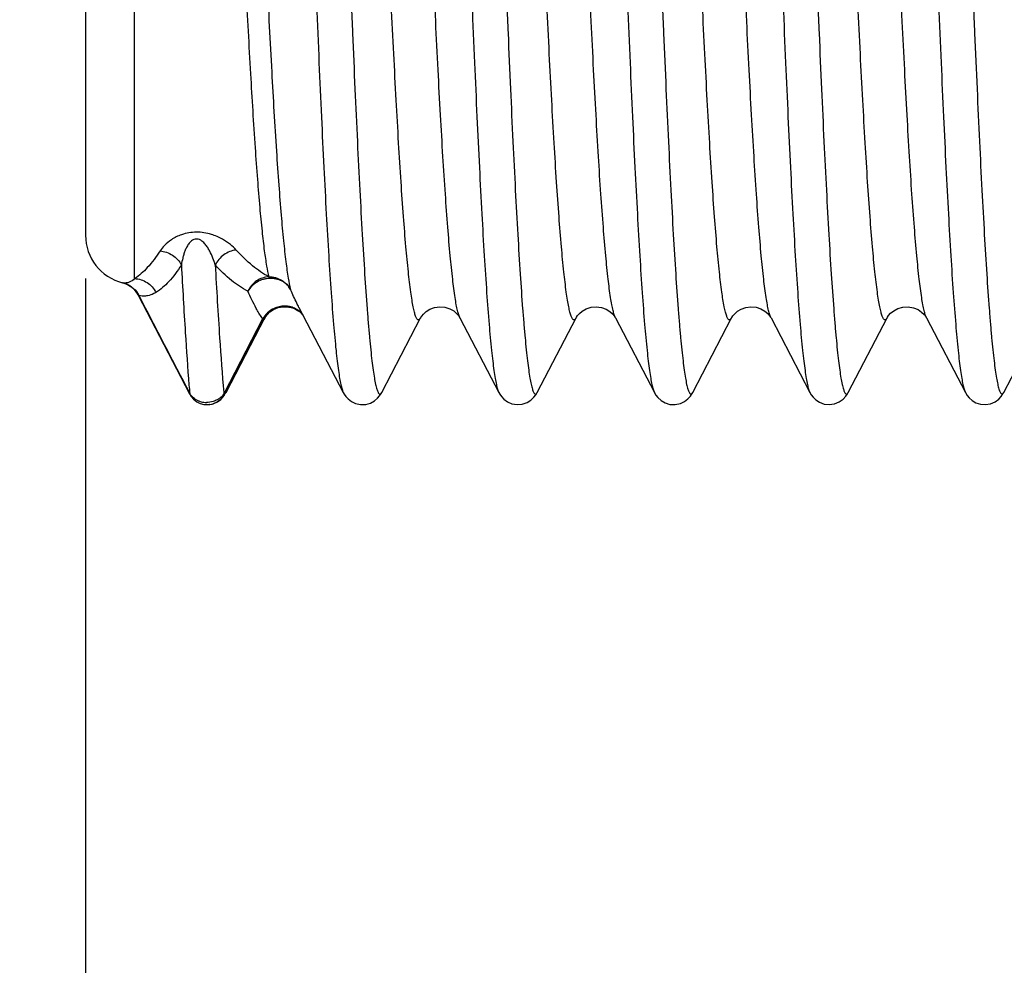
# Model space of a CAD drawing. Units: millimetres. Extents: x 0 to 420, y 0 to 297.
# Drawn here: x 210 to 226, y 163 to 179 of the extents above; entities that cross this region are included whole.
import ezdxf

# ---------------------------------------------------------------- set-up
doc = ezdxf.new("R2010")
doc.units = ezdxf.units.MM
doc.header["$LTSCALE"] = 23.1
doc.layers.get('0').update_dxf_attribs({"linetype": 'CONTINUOUS'})
doc.layers.add('RUNDUNGEN', color=7, linetype='CONTINUOUS')
doc.layers.add('ZEICHNUNGSBEMASSUNGEN', color=7, linetype='CONTINUOUS')
doc.styles.get("Standard").update_dxf_attribs({"font": 'txt', "width": 0.7})
doc.dimstyles.new('DIMSTYLE_3', dxfattribs={"dimtxt": 3.5, "dimasz": 3.5, "dimexe": 1.5, "dimexo": 0.5, "dimgap": 0.875, "dimtad": 1, "dimdec": 3, "dimlfac": 0.5, "dimdsep": 46, "dimtxsty": 'STANDARD', "dimblk": '_FILLED', "dimblk1": '_FILLED', "dimblk2": '_FILLED', "dimcen": 0.09, "dimclrt": 5, "dimadec": 3, "dimazin": 2, "dimtp": 0.2, "dimtm": 0.2, "dimtfac": 1, "dimtdec": 3, "dimtofl": 0, "dimtmove": 0, "dimatfit": 3, "dimldrblk": '_FILLED', "dimfxl": 1, "dimtolj": 1, "dimarcsym": 0})

# ---------------------------------------------------------------- blocks, each defined once
blk = doc.blocks.new('_FILLED')
at = {"color": 0, "linetype": 'BYBLOCK'}
blk.add_solid([(0, 0), (-1, 0.125), (-1, -0.125)], dxfattribs=at)
blk = doc.blocks.new('*D9')
at = {"layer": 'ZEICHNUNGSBEMASSUNGEN', "color": 2, "linetype": 'CONTINUOUS'}
for p, q in [((210.61, 174.574), (210.61, 152.381)), ((228.41, 169.881), (228.41, 152.381)), ((219.51, 153.881), (184.243, 153.881)), ((210.61, 153.881), (219.51, 153.881)), ((228.41, 153.881), (219.51, 153.881))]:
    blk.add_line(p, q, dxfattribs=at)
at = {"layer": 'ZEICHNUNGSBEMASSUNGEN', "color": 2, "linetype": 'CONTINUOUS', "xscale": 3.5, "yscale": 3.5, "zscale": 3.5, "rotation": 180}
blk.add_blockref('_FILLED', (210.61, 153.881), dxfattribs=at)
at = {"layer": 'ZEICHNUNGSBEMASSUNGEN', "color": 2, "linetype": 'CONTINUOUS', "xscale": 3.5, "yscale": 3.5, "zscale": 3.5}
blk.add_blockref('_FILLED', (228.41, 153.881), dxfattribs=at)
at = {"layer": 'ZEICHNUNGSBEMASSUNGEN', "color": 5, "linetype": 'CONTINUOUS', "insert": (207.993, 158.287), "char_height": 3.5, "width": 35.625, "attachment_point": 3, "line_spacing_factor": 0.9}
blk.add_mtext('\\Q15.0;8,9{\\ftxt.shx;\\W1.000000;\\H3.500000; }[.350]', dxfattribs=at)

msp = doc.modelspace()

# ---------------------------------------------------------------- linework, layer by layer
at = {"color": 7, "linetype": 'CONTINUOUS'}
for p, q in [((214.0937, 174.1039), (214.819, 172.7148)), ((212.9058, 172.7148), (213.5402, 173.9299)), ((215.4458, 172.7148), (216.0803, 173.9299)), ((216.7245, 173.9299), (217.359, 172.7148)), ((217.9858, 172.7148), (218.6203, 173.9299)), ((219.2645, 173.9299), (219.899, 172.7148)), ((220.5258, 172.7148), (221.1603, 173.9299)), ((221.8045, 173.9299), (222.439, 172.7148)), ((223.0658, 172.7148), (223.7003, 173.9299)), ((224.3446, 173.9299), (224.979, 172.7148)), ((225.6058, 172.7148), (226.2403, 173.9299))]:
    msp.add_line(p, q, dxfattribs=at)
at = {"layer": 'RUNDUNGEN', "color": 9, "linetype": 'CONTINUOUS'}
for p, q in [((211.4104, 174.5727), (211.4104, 192.2809)), ((213.5019, 173.9143), (212.8676, 172.6904)), ((213.5091, 173.8984), (212.8778, 172.6863)), ((212.8658, 172.7111), (212.8676, 172.6904)), ((212.8778, 172.6863), (212.9057, 172.7146)), ((212.878, 172.6868), (212.8705, 172.6894))]:
    msp.add_line(p, q, dxfattribs=at)
at = {"layer": 'RUNDUNGEN', "color": 7, "linetype": 'CONTINUOUS'}
for p, q in [((210.6104, 191.4809), (210.6104, 175.2809)), ((211.2133, 174.5056), (211.2208, 174.5036)), ((211.2875, 174.4786), (211.3065, 174.4688)), ((211.4688, 174.3028), (212.3085, 172.6888)), ((213.6809, 174.0678), (213.7564, 174.0987)), ((213.7564, 174.0987), (213.8313, 174.1124)), ((213.8266, 174.112), (213.8476, 174.1134)), ((213.8313, 174.1124), (213.8266, 174.112)), ((214.005, 174.0878), (214.0399, 174.0725)), ((214.0938, 174.1036), (214.0937, 174.1039)), ((213.5402, 173.9299), (213.5402, 173.9298)), ((213.5551, 173.9549), (213.5798, 173.9871)), ((216.0803, 173.9299), (216.0802, 173.9297)), ((216.7246, 173.9297), (216.7246, 173.9299)), ((218.6203, 173.93), (218.6203, 173.9299)), ((219.2646, 173.9299), (219.2645, 173.93)), ((221.1603, 173.9301), (221.1602, 173.9299)), ((221.8046, 173.9299), (221.8045, 173.93)), ((223.7002, 173.9299), (223.7002, 173.9298)), ((214.819, 172.7148), (214.8191, 172.7146)), ((215.4458, 172.7148), (215.4458, 172.7148)), ((217.3589, 172.7149), (217.359, 172.7148)), ((217.9858, 172.7147), (217.9858, 172.7148)), ((219.899, 172.7148), (219.899, 172.7147)), ((220.5258, 172.7148), (220.5259, 172.7149)), ((223.0658, 172.7148), (223.0659, 172.715)), ((224.979, 172.7148), (224.979, 172.7148)), ((225.6057, 172.7146), (225.6058, 172.7148)), ((212.3082, 172.6891), (212.3322, 172.6498)), ((212.6373, 172.5174), (212.6348, 172.517)), ((212.6373, 172.5174), (212.6925, 172.5296))]:
    msp.add_line(p, q, dxfattribs=at)
for points in [[(211.2208, 174.5036), (211.2343, 174.4996), (211.251, 174.494), (211.269, 174.4869), (211.2875, 174.4786)], [(211.3065, 174.4688), (211.3256, 174.4576), (211.3447, 174.4449), (211.3635, 174.4308)], [(211.3635, 174.4308), (211.3819, 174.4152), (211.3995, 174.3983), (211.4163, 174.38), (211.4322, 174.3606), (211.4469, 174.3399), (211.4603, 174.3183), (211.4688, 174.3028)], [(213.5798, 173.9871), (213.6216, 174.0278), (213.6809, 174.0678)], [(213.8476, 174.1134), (213.8891, 174.1129), (213.9294, 174.1083)], [(213.9294, 174.1083), (213.9681, 174.0998), (214.005, 174.0878)], [(214.0399, 174.0725), (214.0721, 174.0547), (214.1013, 174.0348)], [(214.1013, 174.0348), (214.1264, 174.0143), (214.1471, 173.9945), (214.1559, 173.9848)], [(216.0801, 173.9297), (216.0836, 173.9362), (216.0994, 173.9612), (216.1266, 173.9948), (216.1711, 174.0355), (216.2321, 174.0737), (216.3084, 174.102), (216.3934, 174.1136), (216.479, 174.106), (216.5574, 174.0809), (216.6219, 174.0442), (216.6701, 174.0033), (216.7004, 173.968), (216.7186, 173.9407), (216.7246, 173.9298)], [(218.6203, 173.93), (218.6277, 173.9433), (218.6457, 173.9697), (218.6766, 174.0052), (218.7226, 174.0439), (218.787, 174.0807), (218.865, 174.1058), (218.9501, 174.1136), (219.0344, 174.1025), (219.1099, 174.0751), (219.1712, 174.0373), (219.2147, 173.9984), (219.2436, 173.9637), (219.2597, 173.9388), (219.2645, 173.93)], [(221.1603, 173.9301), (221.166, 173.9403), (221.1825, 173.9655), (221.2118, 174.0002), (221.2557, 174.0389), (221.3176, 174.0764), (221.3934, 174.1033), (221.4772, 174.1137), (221.5617, 174.1054), (221.6393, 174.08), (221.7037, 174.0429), (221.7499, 174.0034), (221.781, 173.9673), (221.7984, 173.941), (221.8045, 173.93)], [(223.7002, 173.9298), (223.7067, 173.9415), (223.7259, 173.97), (223.7581, 174.0066), (223.8091, 174.0485), (223.8771, 174.085), (223.9587, 174.1084), (224.0464, 174.113), (224.1313, 174.0979), (224.2059, 174.0668), (224.2641, 174.0271), (224.3057, 173.9863), (224.3313, 173.9525), (224.3446, 173.9299)], [(213.5402, 173.9298), (213.5413, 173.932), (213.5551, 173.9549)], [(214.8191, 172.7147), (214.8347, 172.6871), (214.8614, 172.6487), (214.8987, 172.6081), (214.9521, 172.5667), (215.0204, 172.5336), (215.1013, 172.5158), (215.1858, 172.5186), (215.2639, 172.5411), (215.3293, 172.5778), (215.3771, 172.6188), (215.4119, 172.66), (215.4363, 172.6974), (215.4458, 172.7148)], [(217.3589, 172.715), (217.3753, 172.6862), (217.4029, 172.6469), (217.4434, 172.6037), (217.4985, 172.5627), (217.5717, 172.5298), (217.656, 172.5148), (217.7426, 172.5218), (217.8215, 172.5492), (217.8843, 172.5891), (217.9313, 172.6342), (217.9631, 172.6761), (217.9858, 172.7147)], [(219.899, 172.7147), (219.9014, 172.7102), (219.9246, 172.6718), (219.9576, 172.6296), (220.0078, 172.5835), (220.0741, 172.5441), (220.1547, 172.5194), (220.2412, 172.5156), (220.3235, 172.5333), (220.3942, 172.5676), (220.448, 172.6098), (220.4874, 172.654), (220.5144, 172.6942), (220.5259, 172.7149)], [(222.439, 172.7148), (222.4608, 172.6774), (222.4911, 172.6369), (222.5355, 172.5932), (222.5949, 172.5535), (222.6705, 172.5245), (222.7557, 172.5144), (222.8423, 172.5266), (222.9199, 172.559), (222.9806, 172.6029), (223.025, 172.6508), (223.0537, 172.6931), (223.0659, 172.715)], [(224.979, 172.7148), (224.9861, 172.7016), (225.0094, 172.6648), (225.0425, 172.6242), (225.088, 172.5833), (225.15, 172.546), (225.2252, 172.5212), (225.3085, 172.5148), (225.391, 172.5292), (225.4647, 172.5618), (225.5235, 172.6056), (225.5637, 172.6492), (225.5921, 172.6904), (225.6057, 172.7146)], [(212.3322, 172.6498), (212.3734, 172.6025), (212.4248, 172.5629), (212.4818, 172.5348)], [(212.6925, 172.5296), (212.762, 172.5602), (212.8171, 172.5998), (212.8579, 172.642), (212.886, 172.6806)], [(212.4818, 172.5348), (212.5434, 172.5185), (212.6074, 172.5148), (212.6348, 172.517)]]:
    msp.add_lwpolyline(points, dxfattribs=at)
for centre, radius, start, end in [((211.4104, 175.2809), 0.8, 180, 255.73367), ((213.8634, 173.7148), 0.3988, 115.00854, 127.5387), ((213.8641, 173.7132), 0.4007, 108.99359, 115.01311), ((213.8632, 173.716), 0.3977, 95.25421, 108.9925), ((213.8636, 173.7104), 0.4032, 89.24051, 94.59737), ((213.8637, 173.7122), 0.4014, 78.2646, 89.24907), ((213.865, 173.7195), 0.3941, 76.82433, 78.23071), ((213.8634, 173.7138), 0.4, 64.97214, 76.79172), ((213.8638, 173.7146), 0.3991, 52.45189, 64.97757), ((213.8616, 173.7127), 0.4019, 41.84364, 52.36722)]:
    msp.add_arc(centre, radius, start, end, dxfattribs=at)
at = {"layer": 'RUNDUNGEN', "color": 9, "linetype": 'CONTINUOUS'}
for centre, radius, start, end in [((211.115, 174.1188), 0.3991, 27.38913, 74.59666), ((211.1375, 174.1365), 0.3773, 67.88235, 76.45053), ((211.1267, 174.1235), 0.3944, 25.7779, 27.70046), ((213.863, 173.7097), 0.4146, 102.67234, 114.61996), ((213.8634, 173.7384), 0.3855, 65.71803, 78.25845), ((213.8678, 173.7481), 0.3748, 52.9302, 65.71726), ((213.8692, 173.7512), 0.3715, 40.2935, 52.81925), ((239.7286, 175.0548), 27.5194, 184.6309, 184.91325), ((212.5468, 172.84), 0.2763, 211.16905, 212.37045), ((212.5841, 172.8896), 0.3393, 246.09182, 255.07953), ((212.5881, 172.9055), 0.3557, 255.12464, 269.93193), ((212.5944, 172.8341), 0.3196, 277.7162, 332.46311), ((212.6805, 172.1358), 0.5853, 71.06404, 71.35525)]:
    msp.add_arc(centre, radius, start, end, dxfattribs=at)
for points, knots in [([(213.5491, 194.0474), (213.552, 194.0528), (213.5576, 194.0621), (213.5674, 194.0726), (213.579, 194.0765), (213.5905, 194.0716), (213.6002, 194.0604), (213.6099, 194.0435), (213.6196, 194.0204), (213.6294, 193.9909), (213.6392, 193.9552), (213.6532, 193.895), (213.6702, 193.8039), (213.6897, 193.6756), (213.7093, 193.5226), (213.729, 193.3451), (213.7486, 193.1437), (213.7684, 192.9188), (213.7958, 192.5736), (213.8296, 192.0878), (213.8688, 191.443), (213.9081, 190.7207), (213.9475, 189.9276), (213.9869, 189.0716), (214.0263, 188.1608), (214.0658, 187.2039), (214.119, 185.8631), (214.1846, 184.1437), (214.2625, 182.075), (214.3403, 180.0564), (214.4065, 178.4411), (214.4605, 177.232), (214.4999, 176.4081), (214.5392, 175.6514), (214.5784, 174.9691), (214.6176, 174.3678), (214.6565, 173.8532), (214.6904, 173.4811), (214.7183, 173.2305), (214.7379, 173.0788), (214.7574, 172.9519), (214.7767, 172.8499), (214.7958, 172.7732), (214.8106, 172.7309), (214.819, 172.7148)], [0, 0, 0, 0, 0.0008653, 0.001498, 0.0019787, 0.0024706, 0.0031288, 0.0040254, 0.0051884, 0.0066298, 0.0083556, 0.0103688, 0.0152623, 0.0213095, 0.0285, 0.0368211, 0.0462565, 0.0567828, 0.0683753, 0.0946528, 0.124838, 0.1586469, 0.1957523, 0.235801, 0.2784072, 0.3231629, 0.3696372, 0.4659428, 0.5636306, 0.6589522, 0.7482518, 0.7895598, 0.8281049, 0.8635152, 0.8954544, 0.9236139, 0.9477292, 0.9675725, 0.9758347, 0.982964, 0.9889487, 0.9937808, 0.9974582, 1, 1, 1, 1]), ([(214.1758, 194.0471), (214.1842, 194.0309), (214.199, 193.9886), (214.2181, 193.9119), (214.2374, 193.8099), (214.2569, 193.6829), (214.2765, 193.5312), (214.3044, 193.2805), (214.3383, 192.9083), (214.3773, 192.3936), (214.4164, 191.7921), (214.4556, 191.1097), (214.495, 190.3528), (214.5344, 189.5288), (214.5883, 188.3195), (214.6546, 186.7039), (214.7324, 184.6851), (214.8103, 182.6161), (214.8759, 180.8966), (214.9291, 179.5557), (214.9686, 178.5989), (215.008, 177.6881), (215.0474, 176.8321), (215.0868, 176.0392), (215.1261, 175.3169), (215.1653, 174.6724), (215.1991, 174.1867), (215.2266, 173.8416), (215.2463, 173.6168), (215.266, 173.4156), (215.2856, 173.2383), (215.3052, 173.0854), (215.3247, 172.9573), (215.3417, 172.8662), (215.3557, 172.8062), (215.3655, 172.7705), (215.3753, 172.7411), (215.385, 172.7181), (215.3947, 172.7013), (215.4045, 172.6902), (215.4159, 172.6854), (215.4275, 172.6894), (215.4374, 172.7), (215.4429, 172.7093), (215.4458, 172.7148)], [0, 0, 0, 0, 0.0025437, 0.0062217, 0.0110547, 0.017042, 0.0241736, 0.0324366, 0.052286, 0.0764057, 0.1045724, 0.1365171, 0.1719351, 0.210487, 0.2518019, 0.3411153, 0.4364491, 0.5341462, 0.6304572, 0.6769326, 0.7216872, 0.7642923, 0.8043367, 0.8414379, 0.8752396, 0.9054173, 0.9316852, 0.9432726, 0.9537923, 0.9632213, 0.9715372, 0.9787207, 0.9847599, 0.9896465, 0.9916567, 0.9933788, 0.9948161, 0.9959749, 0.9968676, 0.9975228, 0.9980134, 0.9984951, 0.9991307, 1, 1, 1, 1]), ([(216.0891, 194.0472), (216.0919, 194.0527), (216.0975, 194.062), (216.1073, 194.0725), (216.119, 194.0765), (216.1304, 194.0716), (216.1401, 194.0605), (216.1499, 194.0437), (216.1596, 194.0206), (216.1693, 193.9912), (216.1791, 193.9555), (216.1931, 193.8954), (216.2102, 193.8043), (216.2297, 193.6761), (216.2492, 193.5232), (216.2689, 193.3459), (216.2886, 193.1445), (216.3083, 192.9197), (216.3358, 192.5746), (216.3696, 192.0889), (216.4088, 191.4443), (216.448, 190.7221), (216.4874, 189.9292), (216.5268, 189.0733), (216.5662, 188.1626), (216.6057, 187.2058), (216.659, 185.865), (216.7246, 184.1457), (216.8024, 182.0769), (216.8802, 180.0583), (216.9464, 178.4429), (217.0004, 177.2336), (217.0398, 176.4096), (217.0791, 175.6528), (217.1184, 174.9704), (217.1575, 174.3689), (217.1964, 173.8541), (217.2304, 173.4818), (217.2583, 173.2311), (217.2779, 173.0793), (217.2973, 172.9523), (217.3166, 172.8502), (217.3357, 172.7734), (217.3505, 172.7311), (217.3589, 172.7149)], [0, 0, 0, 0, 0.000867, 0.0015012, 0.0019825, 0.0024734, 0.0031296, 0.0040242, 0.0051852, 0.0066248, 0.0083487, 0.0103597, 0.0152479, 0.0212908, 0.0284777, 0.0367942, 0.0462245, 0.056747, 0.0683357, 0.0946049, 0.1247837, 0.1585853, 0.1956844, 0.2357286, 0.2783302, 0.323082, 0.3695531, 0.4658563, 0.5635443, 0.6588703, 0.7481772, 0.7894907, 0.8280413, 0.863458, 0.8954041, 0.9235711, 0.9476951, 0.9675457, 0.9758124, 0.9829465, 0.9889351, 0.9937713, 0.997454, 1, 1, 1, 1]), ([(216.7158, 194.047), (216.7243, 194.0309), (216.7391, 193.9885), (216.7582, 193.9118), (216.7774, 193.8097), (216.7969, 193.6827), (216.8165, 193.5309), (216.8444, 193.2802), (216.8783, 192.908), (216.9173, 192.3932), (216.9564, 191.7918), (216.9957, 191.1093), (217.035, 190.3524), (217.0744, 189.5285), (217.1283, 188.3191), (217.1946, 186.7036), (217.2724, 184.6849), (217.3503, 182.6161), (217.4159, 180.8966), (217.4691, 179.5558), (217.5086, 178.599), (217.548, 177.6882), (217.5874, 176.8322), (217.6268, 176.0394), (217.6661, 175.3171), (217.7053, 174.6726), (217.7391, 174.1869), (217.7665, 173.8418), (217.7863, 173.617), (217.806, 173.4157), (217.8256, 173.2384), (217.8452, 173.0855), (217.8647, 172.9574), (217.8817, 172.8663), (217.8957, 172.8063), (217.9055, 172.7705), (217.9153, 172.7412), (217.925, 172.7181), (217.9347, 172.7013), (217.9445, 172.6902), (217.9559, 172.6854), (217.9675, 172.6894), (217.9773, 172.7), (217.9829, 172.7092), (217.9858, 172.7147)], [0, 0, 0, 0, 0.002546, 0.0062261, 0.01106, 0.017049, 0.0241827, 0.0324468, 0.0522979, 0.076419, 0.1045878, 0.1365324, 0.1719507, 0.2105019, 0.2518171, 0.3411271, 0.436458, 0.5341505, 0.6304579, 0.6769311, 0.7216838, 0.7642877, 0.8043309, 0.8414317, 0.875232, 0.9054105, 0.9316783, 0.943267, 0.9537868, 0.9632157, 0.9715325, 0.9787174, 0.9847571, 0.9896445, 0.9916556, 0.9933789, 0.994817, 0.9959762, 0.9968692, 0.9975247, 0.9980154, 0.9984969, 0.9991315, 1, 1, 1, 1]), ([(218.629, 194.0471), (218.6319, 194.0526), (218.6374, 194.0619), (218.6473, 194.0724), (218.6589, 194.0765), (218.6703, 194.0717), (218.6801, 194.0606), (218.6898, 194.0438), (218.6995, 194.0207), (218.7093, 193.9914), (218.7191, 193.9557), (218.7331, 193.8956), (218.7501, 193.8046), (218.7696, 193.6765), (218.7892, 193.5236), (218.8088, 193.3463), (218.8285, 193.145), (218.8482, 192.9202), (218.8757, 192.5751), (218.9095, 192.0895), (218.9487, 191.4449), (218.988, 190.7226), (219.0274, 189.9297), (219.0668, 189.0737), (219.1062, 188.1629), (219.1457, 187.206), (219.199, 185.8651), (219.2646, 184.1456), (219.3424, 182.0766), (219.4202, 180.0578), (219.4865, 178.4422), (219.5404, 177.2329), (219.5798, 176.4089), (219.6192, 175.652), (219.6584, 174.9696), (219.6975, 174.3681), (219.7365, 173.8535), (219.7704, 173.4812), (219.7983, 173.2306), (219.8179, 173.0789), (219.8374, 172.9519), (219.8567, 172.8499), (219.8758, 172.7732), (219.8906, 172.7309), (219.899, 172.7148)], [0, 0, 0, 0, 0.0008685, 0.0015039, 0.0019857, 0.002476, 0.0031306, 0.0040233, 0.0051828, 0.0066211, 0.0083438, 0.0103536, 0.0152387, 0.0212787, 0.0284639, 0.0367789, 0.0462068, 0.0567281, 0.0683163, 0.0945834, 0.1247626, 0.1585645, 0.1956661, 0.235712, 0.2783167, 0.3230729, 0.3695483, 0.4658604, 0.5635584, 0.6588924, 0.7482054, 0.7895211, 0.8280723, 0.8634899, 0.895434, 0.923599, 0.9477196, 0.9675656, 0.9758292, 0.9829611, 0.9889462, 0.9937782, 0.9974573, 1, 1, 1, 1]), ([(219.2558, 194.047), (219.2643, 194.0309), (219.2791, 193.9885), (219.2982, 193.9117), (219.3174, 193.8097), (219.3369, 193.6827), (219.3565, 193.5309), (219.3844, 193.2802), (219.4183, 192.9079), (219.4573, 192.3931), (219.4964, 191.7916), (219.5357, 191.1091), (219.575, 190.3523), (219.6144, 189.5282), (219.6684, 188.3189), (219.7346, 186.7033), (219.8124, 184.6845), (219.8903, 182.6157), (219.9559, 180.8962), (220.0091, 179.5553), (220.0486, 178.5985), (220.088, 177.6878), (220.1274, 176.8318), (220.1668, 176.039), (220.2061, 175.3168), (220.2453, 174.6722), (220.2791, 174.1866), (220.3066, 173.8416), (220.3263, 173.6168), (220.346, 173.4155), (220.3656, 173.2382), (220.3852, 173.0853), (220.4047, 172.9572), (220.4217, 172.8662), (220.4357, 172.8062), (220.4455, 172.7705), (220.4553, 172.7411), (220.465, 172.7181), (220.4747, 172.7013), (220.4845, 172.6902), (220.4959, 172.6854), (220.5075, 172.6894), (220.5174, 172.7), (220.5229, 172.7093), (220.5258, 172.7148)], [0, 0, 0, 0, 0.0025464, 0.0062274, 0.0110612, 0.0170501, 0.0241848, 0.0324497, 0.0523011, 0.0764238, 0.1045933, 0.1365392, 0.1719595, 0.2105116, 0.2518282, 0.3411415, 0.4364738, 0.5341689, 0.6304765, 0.6769501, 0.7217031, 0.7643058, 0.8043484, 0.8414487, 0.8752474, 0.9054246, 0.9316898, 0.943278, 0.9537972, 0.9632244, 0.9715397, 0.9787241, 0.9847623, 0.9896477, 0.9916579, 0.9933807, 0.9948187, 0.9959774, 0.9968695, 0.9975242, 0.9980146, 0.9984963, 0.9991313, 1, 1, 1, 1]), ([(221.169, 194.0472), (221.1719, 194.0527), (221.1775, 194.0619), (221.1873, 194.0725), (221.1989, 194.0765), (221.2103, 194.0717), (221.2201, 194.0606), (221.2298, 194.0438), (221.2395, 194.0207), (221.2493, 193.9914), (221.2591, 193.9557), (221.2731, 193.8956), (221.2901, 193.8046), (221.3096, 193.6765), (221.3292, 193.5236), (221.3488, 193.3463), (221.3685, 193.145), (221.3882, 192.9202), (221.4157, 192.5751), (221.4495, 192.0895), (221.4887, 191.4449), (221.528, 190.7227), (221.5674, 189.9297), (221.6068, 189.0737), (221.6462, 188.1629), (221.6857, 187.2061), (221.7389, 185.8652), (221.8045, 184.1456), (221.8824, 182.0767), (221.9602, 180.0578), (222.0265, 178.4423), (222.0804, 177.2329), (222.1198, 176.4089), (222.1592, 175.6521), (222.1984, 174.9697), (222.2375, 174.3682), (222.2765, 173.8535), (222.3104, 173.4813), (222.3383, 173.2307), (222.3579, 173.0789), (222.3774, 172.9519), (222.3967, 172.8499), (222.4158, 172.7732), (222.4306, 172.7309), (222.439, 172.7148)], [0, 0, 0, 0, 0.0008675, 0.001502, 0.0019835, 0.0024739, 0.003129, 0.0040221, 0.0051815, 0.0066193, 0.0083414, 0.0103509, 0.015237, 0.021277, 0.0284608, 0.0367757, 0.046205, 0.0567255, 0.0683128, 0.0945813, 0.1247591, 0.1585616, 0.1956626, 0.2357082, 0.2783132, 0.3230684, 0.3695441, 0.4658561, 0.5635541, 0.6588891, 0.7482028, 0.789518, 0.8280699, 0.8634874, 0.8954315, 0.923598, 0.947717, 0.9675654, 0.9758279, 0.9829594, 0.9889465, 0.9937786, 0.9974564, 1, 1, 1, 1]), ([(221.7959, 194.0469), (221.8043, 194.0308), (221.8191, 193.9884), (221.8382, 193.9116), (221.8575, 193.8095), (221.877, 193.6825), (221.8965, 193.5307), (221.9245, 193.28), (221.9584, 192.9076), (221.9973, 192.3928), (222.0365, 191.7913), (222.0757, 191.1088), (222.115, 190.3519), (222.1544, 189.5279), (222.2084, 188.3185), (222.2746, 186.703), (222.3524, 184.6842), (222.4303, 182.6154), (222.4959, 180.8959), (222.5492, 179.5551), (222.5886, 178.5983), (222.6281, 177.6876), (222.6675, 176.8317), (222.7068, 176.0388), (222.7461, 175.3167), (222.7853, 174.6722), (222.8191, 174.1866), (222.8466, 173.8415), (222.8663, 173.6168), (222.886, 173.4155), (222.9056, 173.2382), (222.9252, 173.0853), (222.9447, 172.9572), (222.9617, 172.8662), (222.9758, 172.8062), (222.9856, 172.7705), (222.9953, 172.7412), (223.005, 172.7181), (223.0147, 172.7013), (223.0245, 172.6902), (223.0359, 172.6854), (223.0475, 172.6894), (223.0574, 172.7), (223.0629, 172.7093), (223.0658, 172.7148)], [0, 0, 0, 0, 0.0025472, 0.0062286, 0.0110645, 0.0170549, 0.0241894, 0.0324552, 0.0523095, 0.0764337, 0.1046044, 0.1365522, 0.1719722, 0.2105258, 0.2518418, 0.341155, 0.4364867, 0.53418, 0.6304863, 0.676959, 0.7217108, 0.7643124, 0.8043546, 0.8414522, 0.8752514, 0.9054259, 0.9316915, 0.9432775, 0.9537968, 0.9632251, 0.9715389, 0.978722, 0.9847615, 0.9896471, 0.9916564, 0.9933783, 0.9948158, 0.9959749, 0.9968679, 0.997523, 0.9980134, 0.9984953, 0.999131, 1, 1, 1, 1]), ([(223.709, 194.0471), (223.7119, 194.0526), (223.7174, 194.0619), (223.7273, 194.0724), (223.7389, 194.0765), (223.7503, 194.0717), (223.7601, 194.0606), (223.7698, 194.0438), (223.7795, 194.0207), (223.7893, 193.9914), (223.7991, 193.9557), (223.8131, 193.8956), (223.8301, 193.8046), (223.8496, 193.6765), (223.8692, 193.5236), (223.8888, 193.3463), (223.9085, 193.1451), (223.9282, 192.9203), (223.9557, 192.5752), (223.9895, 192.0896), (224.0287, 191.445), (224.068, 190.7228), (224.1074, 189.9299), (224.1468, 189.0739), (224.1862, 188.1631), (224.2257, 187.2063), (224.2789, 185.8654), (224.3445, 184.1458), (224.4224, 182.0769), (224.5002, 180.0581), (224.5665, 178.4426), (224.6204, 177.2332), (224.6598, 176.4092), (224.6991, 175.6523), (224.7384, 174.9699), (224.7775, 174.3684), (224.8165, 173.8537), (224.8504, 173.4814), (224.8783, 173.2308), (224.8979, 173.079), (224.9174, 172.952), (224.9367, 172.85), (224.9557, 172.7733), (224.9706, 172.731), (224.979, 172.7148)], [0, 0, 0, 0, 0.0008686, 0.0015037, 0.0019854, 0.0024758, 0.0031304, 0.0040227, 0.0051816, 0.0066197, 0.0083426, 0.0103528, 0.0152381, 0.0212768, 0.0284618, 0.0367771, 0.0462045, 0.0567247, 0.0683131, 0.0945791, 0.1247578, 0.1585583, 0.1956594, 0.2357042, 0.2783083, 0.3230633, 0.3695377, 0.4658482, 0.5635445, 0.6588778, 0.7481907, 0.7895068, 0.8280587, 0.8634768, 0.8954227, 0.9235891, 0.9477114, 0.9675594, 0.9758243, 0.9829566, 0.988943, 0.9937767, 0.9974568, 1, 1, 1, 1]), ([(224.3359, 194.0469), (224.3443, 194.0307), (224.3591, 193.9883), (224.3782, 193.9115), (224.3975, 193.8094), (224.417, 193.6824), (224.4366, 193.5305), (224.4645, 193.2798), (224.4984, 192.9075), (224.5373, 192.3927), (224.5765, 191.7912), (224.6157, 191.1087), (224.655, 190.3519), (224.6944, 189.528), (224.7484, 188.3187), (224.8146, 186.7034), (224.8924, 184.6848), (224.9703, 182.6162), (225.0358, 180.8969), (225.0891, 179.5562), (225.1286, 178.5995), (225.168, 177.6888), (225.2074, 176.8329), (225.2467, 176.04), (225.286, 175.3178), (225.3252, 174.6732), (225.359, 174.1875), (225.3865, 173.8424), (225.4062, 173.6176), (225.4259, 173.4162), (225.4456, 173.2389), (225.4651, 173.0859), (225.4846, 172.9577), (225.5016, 172.8666), (225.5157, 172.8065), (225.5255, 172.7708), (225.5352, 172.7414), (225.5449, 172.7183), (225.5546, 172.7014), (225.5644, 172.6903), (225.5758, 172.6854), (225.5874, 172.6894), (225.5973, 172.6999), (225.6028, 172.7091), (225.6057, 172.7146)], [0, 0, 0, 0, 0.0025478, 0.0062322, 0.0110698, 0.0170597, 0.0241954, 0.0324632, 0.0523158, 0.0764412, 0.1046093, 0.1365555, 0.1719729, 0.2105228, 0.2518359, 0.3411403, 0.4364624, 0.5341463, 0.6304449, 0.676914, 0.7216643, 0.7642646, 0.8043068, 0.8414064, 0.8752069, 0.9053871, 0.9316561, 0.9432465, 0.9537693, 0.9631995, 0.9715179, 0.9787064, 0.9847492, 0.9896386, 0.9916509, 0.993376, 0.9948165, 0.9959779, 0.9968724, 0.9975288, 0.9980201, 0.998501, 0.999134, 1, 1, 1, 1]), ([(216.0802, 173.9298), (216.0772, 173.9242), (216.0716, 173.9146), (216.0618, 173.9034), (216.051, 173.8975), (216.0394, 173.899), (216.0291, 173.9069), (216.0142, 173.9268), (215.9973, 173.9672), (215.9783, 174.0322), (215.959, 174.1197), (215.9395, 174.2292), (215.9114, 174.4187), (215.8775, 174.7092), (215.8386, 175.1198), (215.7996, 175.6099), (215.7604, 176.1747), (215.7212, 176.8089), (215.6818, 177.5064), (215.6424, 178.2605), (215.603, 179.0638), (215.5635, 179.9087), (215.5102, 181.0945), (215.4446, 182.6173), (215.3668, 184.452), (215.289, 186.2455), (215.2227, 187.6829), (215.1688, 188.7607), (215.1294, 189.4965), (215.0901, 190.1735), (215.0508, 190.785), (215.0117, 191.3253), (214.9727, 191.7892), (214.934, 192.1721), (214.9002, 192.4388), (214.8718, 192.6087), (214.8525, 192.7034), (214.8333, 192.7758), (214.8185, 192.8161), (214.8103, 192.8318)], [0, 0, 0, 0, 0.0009927, 0.001747, 0.0023227, 0.0028463, 0.003476, 0.0043115, 0.0067477, 0.0102976, 0.0149923, 0.0208345, 0.0278181, 0.0451618, 0.0668744, 0.0927615, 0.1225753, 0.1560365, 0.1928226, 0.2325833, 0.2749366, 0.3194761, 0.3657745, 0.461855, 0.5594941, 0.6549474, 0.744555, 0.7860806, 0.8248835, 0.860589, 0.892859, 0.9213819, 0.9458915, 0.9661553, 0.9819933, 0.9882102, 0.9932812, 0.9972054, 1, 1, 1, 1]), ([(216.7246, 173.9299), (216.7163, 173.9457), (216.7015, 173.9859), (216.6824, 174.0582), (216.663, 174.1529), (216.6347, 174.3227), (216.6008, 174.5894), (216.5621, 174.9723), (216.5232, 175.4361), (216.484, 175.9764), (216.4448, 176.588), (216.4054, 177.265), (216.366, 178.0008), (216.3121, 179.0788), (216.2459, 180.5163), (216.168, 182.3101), (216.0902, 184.145), (216.0245, 185.668), (215.9713, 186.8539), (215.9318, 187.6989), (215.8924, 188.5023), (215.853, 189.2563), (215.8136, 189.9538), (215.7743, 190.588), (215.7351, 191.1528), (215.6961, 191.6428), (215.6573, 192.0534), (215.6189, 192.3805), (215.5852, 192.5993), (215.5565, 192.73), (215.5374, 192.7949), (215.5205, 192.8352), (215.5056, 192.8551), (215.4953, 192.863), (215.4837, 192.8643), (215.473, 192.8584), (215.4631, 192.8472), (215.4575, 192.8375), (215.4545, 192.8319)], [0, 0, 0, 0, 0.0027916, 0.0067124, 0.011781, 0.0179959, 0.0338297, 0.0540914, 0.0785992, 0.1071222, 0.1393929, 0.1751003, 0.2139061, 0.2554351, 0.3450519, 0.4405157, 0.5381654, 0.6342553, 0.6805578, 0.7251, 0.7674558, 0.8072173, 0.8440039, 0.8774633, 0.907275, 0.933158, 0.9548655, 0.9722029, 0.9850192, 0.9897095, 0.9932554, 0.9956869, 0.9965201, 0.9971483, 0.9976717, 0.9982486, 0.9990048, 1, 1, 1, 1]), ([(218.6203, 173.93), (218.6173, 173.9244), (218.6116, 173.9147), (218.6018, 173.9035), (218.5911, 173.8976), (218.5795, 173.8989), (218.5692, 173.9068), (218.5543, 173.9267), (218.5374, 173.967), (218.5183, 174.0319), (218.4991, 174.1193), (218.4796, 174.2287), (218.4514, 174.4182), (218.4175, 174.7085), (218.3787, 175.119), (218.3397, 175.609), (218.3005, 176.1739), (218.2612, 176.8081), (218.2218, 177.5056), (218.1824, 178.2596), (218.143, 179.063), (218.1035, 179.908), (218.0503, 181.0939), (217.9846, 182.6169), (217.9068, 184.4518), (217.8289, 186.2456), (217.7627, 187.6831), (217.7088, 188.761), (217.6694, 189.4969), (217.63, 190.1739), (217.5908, 190.7855), (217.5516, 191.3258), (217.5127, 191.7896), (217.474, 192.1725), (217.4401, 192.4392), (217.4118, 192.609), (217.3924, 192.7037), (217.3732, 192.776), (217.3585, 192.8162), (217.3502, 192.832)], [0, 0, 0, 0, 0.0009949, 0.0017514, 0.0023287, 0.002852, 0.0034803, 0.004314, 0.0067467, 0.0102915, 0.0149809, 0.0208199, 0.0278004, 0.0451362, 0.0668448, 0.0927271, 0.1225387, 0.1559984, 0.192784, 0.2325464, 0.2749011, 0.3194441, 0.3657457, 0.4618354, 0.5594848, 0.6549481, 0.7445644, 0.7860943, 0.8248988, 0.860607, 0.892877, 0.9214002, 0.9459082, 0.966169, 0.9820041, 0.9882185, 0.9932858, 0.9972072, 1, 1, 1, 1]), ([(219.2645, 173.9301), (219.2563, 173.9458), (219.2415, 173.9861), (219.2223, 174.0584), (219.203, 174.1531), (219.1747, 174.323), (219.1408, 174.5897), (219.1021, 174.9727), (219.0631, 175.4365), (219.024, 175.9768), (218.9847, 176.5884), (218.9454, 177.2654), (218.906, 178.0012), (218.8521, 179.079), (218.7858, 180.5164), (218.708, 182.3101), (218.6302, 184.1448), (218.5646, 185.6676), (218.5113, 186.8534), (218.4718, 187.6983), (218.4324, 188.5017), (218.393, 189.2557), (218.3536, 189.9532), (218.3144, 190.5874), (218.2752, 191.1522), (218.2361, 191.6423), (218.1973, 192.0529), (218.1634, 192.3433), (218.1353, 192.5328), (218.1158, 192.6423), (218.0965, 192.7297), (218.0774, 192.7947), (218.0606, 192.8351), (218.0457, 192.855), (218.0354, 192.8629), (218.0238, 192.8643), (218.013, 192.8584), (218.0032, 192.8473), (217.9975, 192.8377), (217.9946, 192.8321)], [0, 0, 0, 0, 0.0027951, 0.0067175, 0.011788, 0.0180062, 0.0338426, 0.0541082, 0.0786163, 0.1071415, 0.1394107, 0.175118, 0.2139212, 0.255448, 0.3450577, 0.4405136, 0.5381548, 0.6342371, 0.6805361, 0.7250758, 0.7674299, 0.8071896, 0.8439767, 0.8774356, 0.9072502, 0.9331344, 0.9548469, 0.972188, 0.9791721, 0.9850122, 0.9897048, 0.9932549, 0.9956905, 0.9965249, 0.9971539, 0.9976774, 0.9982533, 0.9990075, 1, 1, 1, 1]), ([(221.1602, 173.9299), (221.1573, 173.9243), (221.1516, 173.9147), (221.1418, 173.9035), (221.1311, 173.8976), (221.1195, 173.8989), (221.1092, 173.9068), (221.0943, 173.9266), (221.0774, 173.967), (221.0583, 174.0319), (221.0296, 174.1626), (220.9959, 174.3813), (220.9575, 174.7084), (220.9187, 175.1189), (220.8797, 175.6089), (220.8405, 176.1736), (220.8012, 176.8078), (220.7619, 177.5052), (220.7225, 178.2592), (220.683, 179.0626), (220.6436, 179.9075), (220.5903, 181.0933), (220.5247, 182.6162), (220.4468, 184.4511), (220.369, 186.2448), (220.3028, 187.6824), (220.2488, 188.7603), (220.2094, 189.4962), (220.1701, 190.1732), (220.1308, 190.7848), (220.0917, 191.3252), (220.0527, 191.7891), (220.014, 192.1721), (219.9802, 192.4388), (219.9518, 192.6088), (219.9325, 192.7035), (219.9133, 192.7758), (219.8985, 192.8161), (219.8903, 192.8318)], [0, 0, 0, 0, 0.0009943, 0.0017503, 0.0023275, 0.0028507, 0.0034784, 0.0043115, 0.0067444, 0.0102901, 0.0149783, 0.0277954, 0.045129, 0.0668369, 0.092716, 0.1225267, 0.1559829, 0.192767, 0.232526, 0.2748784, 0.3194188, 0.3657179, 0.4618032, 0.5594495, 0.6549112, 0.7445279, 0.786059, 0.8248648, 0.8605758, 0.892848, 0.9213751, 0.9458867, 0.9661525, 0.9819925, 0.98821, 0.9932799, 0.9972041, 1, 1, 1, 1]), ([(221.8045, 173.93), (221.7963, 173.9458), (221.7815, 173.9861), (221.7623, 174.0584), (221.743, 174.1531), (221.7146, 174.3231), (221.6808, 174.5898), (221.6421, 174.9728), (221.6031, 175.4367), (221.564, 175.9771), (221.5247, 176.5887), (221.4854, 177.2657), (221.446, 178.0016), (221.392, 179.0796), (221.3258, 180.5171), (221.248, 182.3108), (221.1701, 184.1457), (221.1045, 185.6686), (221.0512, 186.8544), (221.0118, 187.6993), (220.9723, 188.5027), (220.9329, 189.2567), (220.8936, 189.9541), (220.8543, 190.5882), (220.8151, 191.153), (220.7761, 191.643), (220.7373, 192.0534), (220.6989, 192.3805), (220.6652, 192.5993), (220.6365, 192.73), (220.6174, 192.7949), (220.6005, 192.8352), (220.5856, 192.8551), (220.5753, 192.863), (220.5637, 192.8643), (220.553, 192.8584), (220.5431, 192.8472), (220.5375, 192.8375), (220.5346, 192.832)], [0, 0, 0, 0, 0.0027965, 0.0067202, 0.01179, 0.0180087, 0.0338482, 0.0541152, 0.0786262, 0.1071543, 0.1394262, 0.1751376, 0.2139436, 0.2554746, 0.3450913, 0.4405529, 0.5381991, 0.6342841, 0.6805834, 0.7251232, 0.767476, 0.8072343, 0.8440188, 0.8774745, 0.9072852, 0.9331642, 0.9548715, 0.9722058, 0.985022, 0.9897107, 0.9932569, 0.995689, 0.9965219, 0.9971496, 0.9976729, 0.9982498, 0.9990056, 1, 1, 1, 1]), ([(223.7002, 173.9298), (223.6972, 173.9242), (223.6916, 173.9146), (223.6818, 173.9034), (223.671, 173.8976), (223.6594, 173.8989), (223.6491, 173.9069), (223.6342, 173.9268), (223.6174, 173.9672), (223.5983, 174.0322), (223.579, 174.1197), (223.5595, 174.2292), (223.5314, 174.4188), (223.4974, 174.7092), (223.4586, 175.1199), (223.4196, 175.61), (223.3804, 176.1749), (223.3411, 176.8092), (223.3018, 177.5067), (223.2624, 178.2608), (223.223, 179.0642), (223.1835, 179.9092), (223.1302, 181.0951), (223.0646, 182.618), (222.9867, 184.4528), (222.9089, 186.2464), (222.8427, 187.6838), (222.7888, 188.7616), (222.7494, 189.4974), (222.71, 190.1743), (222.6708, 190.7858), (222.6316, 191.326), (222.5927, 191.7898), (222.554, 192.1726), (222.5201, 192.4392), (222.4918, 192.6091), (222.4724, 192.7037), (222.4532, 192.776), (222.4385, 192.8162), (222.4303, 192.8319)], [0, 0, 0, 0, 0.0009921, 0.0017461, 0.0023221, 0.0028456, 0.0034748, 0.00431, 0.0067476, 0.0102981, 0.0149912, 0.0208337, 0.0278195, 0.0451623, 0.066879, 0.0927662, 0.1225844, 0.1560472, 0.192837, 0.2326008, 0.2749572, 0.3195003, 0.3658014, 0.461888, 0.5595322, 0.6549887, 0.7445969, 0.7861229, 0.8249227, 0.8606275, 0.8928925, 0.921413, 0.9459166, 0.9661755, 0.9820072, 0.9882215, 0.9932874, 0.9972073, 1, 1, 1, 1]), ([(224.3446, 173.9299), (224.3363, 173.9457), (224.3216, 173.9859), (224.3024, 174.0582), (224.283, 174.1529), (224.2547, 174.3227), (224.2208, 174.5894), (224.1821, 174.9723), (224.1432, 175.4361), (224.104, 175.9764), (224.0647, 176.588), (224.0254, 177.265), (223.986, 178.0009), (223.9321, 179.0788), (223.8658, 180.5164), (223.788, 182.3102), (223.7102, 184.1451), (223.6445, 185.6681), (223.5912, 186.854), (223.5518, 187.699), (223.5123, 188.5024), (223.4729, 189.2564), (223.4336, 189.9539), (223.3943, 190.5881), (223.3551, 191.1529), (223.3161, 191.6429), (223.2773, 192.0534), (223.2433, 192.3437), (223.2152, 192.5332), (223.1957, 192.6426), (223.1764, 192.73), (223.1574, 192.7949), (223.1405, 192.8352), (223.1256, 192.8551), (223.1153, 192.863), (223.1037, 192.8643), (223.093, 192.8584), (223.0832, 192.8472), (223.0775, 192.8376), (223.0746, 192.832)], [0, 0, 0, 0, 0.0027934, 0.006714, 0.0117808, 0.0179967, 0.0338309, 0.0540934, 0.0786005, 0.1071255, 0.139395, 0.1751045, 0.2139091, 0.2554396, 0.3450566, 0.4405208, 0.5381711, 0.6342618, 0.6805639, 0.7251069, 0.7674623, 0.8072237, 0.8440104, 0.8774684, 0.9072811, 0.9331616, 0.9548707, 0.9722051, 0.9791864, 0.9850237, 0.989712, 0.9932576, 0.9956902, 0.9965232, 0.997151, 0.9976741, 0.9982509, 0.9990062, 1, 1, 1, 1]), ([(226.2403, 173.93), (226.2373, 173.9243), (226.2317, 173.9147), (226.2219, 173.9035), (226.2111, 173.8976), (226.1995, 173.8989), (226.1892, 173.9068), (226.1743, 173.9267), (226.1574, 173.967), (226.1383, 174.0319), (226.1096, 174.1626), (226.0759, 174.3814), (226.0375, 174.7085), (225.9987, 175.119), (225.9597, 175.6089), (225.9205, 176.1737), (225.8812, 176.8079), (225.8419, 177.5053), (225.8025, 178.2593), (225.763, 179.0627), (225.7236, 179.9076), (225.6703, 181.0935), (225.6047, 182.6164), (225.5268, 184.4512), (225.449, 186.245), (225.3828, 187.6825), (225.3288, 188.7605), (225.2894, 189.4963), (225.2501, 190.1734), (225.2108, 190.785), (225.1717, 191.3253), (225.1327, 191.7892), (225.094, 192.1722), (225.0602, 192.4389), (225.0318, 192.6088), (225.0125, 192.7035), (224.9933, 192.7758), (224.9785, 192.8161), (224.9703, 192.8318)], [0, 0, 0, 0, 0.0009952, 0.0017514, 0.0023282, 0.0028516, 0.0034797, 0.0043129, 0.0067442, 0.0102899, 0.0149799, 0.0277953, 0.0451315, 0.0668377, 0.0927189, 0.1225289, 0.1559862, 0.1927708, 0.23253, 0.2748839, 0.3194242, 0.3657249, 0.4618115, 0.5594586, 0.6549207, 0.7445374, 0.786067, 0.8248737, 0.860583, 0.8928555, 0.9213818, 0.9458922, 0.9661581, 0.9819952, 0.9882127, 0.9932836, 0.9972059, 1, 1, 1, 1]), ([(212.7221, 192.4634), (212.7249, 192.4689), (212.7305, 192.4785), (212.7401, 192.4898), (212.7503, 192.4963), (212.7614, 192.4967), (212.7717, 192.4907), (212.7862, 192.4743), (212.8028, 192.4393), (212.8213, 192.3824), (212.8401, 192.305), (212.859, 192.2074), (212.8781, 192.0897), (212.8972, 191.9522), (212.9243, 191.7302), (212.9573, 191.4055), (212.9953, 190.9616), (213.0335, 190.4486), (213.0717, 189.871), (213.1101, 189.2341), (213.1484, 188.5438), (213.1868, 187.8063), (213.2253, 187.0285), (213.2772, 185.9314), (213.3413, 184.5145), (213.4172, 182.7963), (213.4931, 181.0993), (213.5688, 179.4855), (213.6442, 178.0135), (213.7094, 176.9007), (213.7631, 176.1213), (213.8012, 175.6325), (213.8391, 175.2145), (213.8767, 174.8709), (213.9139, 174.6049), (213.9424, 174.4542), (213.9587, 174.393)], [0, 0, 0, 0, 0.0010211, 0.0018127, 0.002423, 0.0029535, 0.0035487, 0.0043169, 0.006551, 0.009829, 0.0141918, 0.0196482, 0.0261934, 0.0338183, 0.042511, 0.06302, 0.0875457, 0.1158691, 0.1477381, 0.1828618, 0.2209247, 0.261578, 0.3044545, 0.3491617, 0.4424298, 0.5379909, 0.6323692, 0.7221325, 0.804018, 0.8750527, 0.9056791, 0.9326659, 0.9557697, 0.9747919, 0.9895724, 1, 1, 1, 1]), ([(212.4013, 192.2809), (212.4083, 192.2809), (212.4197, 192.2731), (212.4305, 192.2583), (212.4443, 192.2329), (212.4603, 192.1888), (212.4786, 192.1214), (212.497, 192.0353), (212.5155, 191.9306), (212.5341, 191.8074), (212.5605, 191.6072), (212.5926, 191.313), (212.6296, 190.909), (212.6667, 190.4401), (212.7039, 189.9101), (212.7411, 189.3238), (212.7926, 188.4443), (212.8557, 187.2455), (212.9294, 185.7174), (213.0033, 184.1087), (213.0772, 182.4749), (213.1511, 180.8723), (213.2247, 179.3563), (213.2982, 177.979), (213.3617, 176.9402), (213.4139, 176.2138), (213.451, 175.7587), (213.4879, 175.3695), (213.5244, 175.0493), (213.5607, 174.801), (213.5884, 174.6602), (213.6042, 174.6029)], [0, 0, 0, 0, 0.0011917, 0.0020531, 0.0031402, 0.0060469, 0.0099731, 0.0149346, 0.0209303, 0.027953, 0.0359932, 0.0550625, 0.0779839, 0.1045689, 0.1345907, 0.1677939, 0.2038938, 0.2835201, 0.3707344, 0.4625371, 0.5557691, 0.6472217, 0.7337478, 0.8123719, 0.8803933, 0.9096835, 0.935485, 0.9575767, 0.9757815, 0.9899546, 1, 1, 1, 1]), ([(213.0696, 175.0391), (213.0406, 175.0711), (212.9705, 175.137), (212.8367, 175.2284), (212.6511, 175.3095), (212.4203, 175.3448), (212.1929, 175.3066), (212.0193, 175.2207), (211.9031, 175.1256), (211.8475, 175.0578), (211.8262, 175.0252)], [0, 0, 0, 0, 0.0911372, 0.2016236, 0.3399348, 0.5143228, 0.6858392, 0.8167172, 0.9180278, 1, 1, 1, 1]), ([(212.7274, 174.7962), (212.7159, 174.834), (212.6896, 174.9108), (212.6477, 175.0053), (212.6046, 175.0805), (212.5713, 175.1272), (212.5387, 175.1628), (212.4976, 175.1992), (212.4398, 175.2257), (212.3785, 175.2148), (212.3416, 175.192), (212.3137, 175.1656), (212.2849, 175.1292), (212.2572, 175.0816), (212.2319, 175.0233), (212.2121, 174.9653), (212.1914, 174.8896), (212.1803, 174.8325), (212.1745, 174.7946)], [0, 0, 0, 0, 0.1105142, 0.227072, 0.2884376, 0.3529603, 0.3871173, 0.4232884, 0.5072122, 0.5526438, 0.5918825, 0.6269295, 0.6597279, 0.7215583, 0.7804471, 0.8373963, 0.8928392, 1, 1, 1, 1]), ([(211.8262, 175.0252), (211.7637, 174.9295), (211.6416, 174.7629), (211.4877, 174.622), (211.4104, 174.5727)], [0, 0, 0, 0, 0.5551562, 1, 1, 1, 1]), ([(211.8262, 175.0252), (211.898, 175.0199), (212.0406, 174.9706), (212.1418, 174.8586), (212.1745, 174.7946)], [0, 0, 0, 0, 0.5005945, 1, 1, 1, 1]), ([(213.0696, 175.0391), (212.9983, 175.0316), (212.8571, 174.9766), (212.7591, 174.8615), (212.7274, 174.7962)], [0, 0, 0, 0, 0.4972088, 1, 1, 1, 1]), ([(213.6042, 174.6029), (213.5091, 174.6526), (213.3177, 174.785), (213.1526, 174.9475), (213.0696, 175.0391)], [0, 0, 0, 0, 0.4646458, 1, 1, 1, 1]), ([(212.7274, 174.7962), (212.7495, 174.3992), (212.7904, 173.7038), (212.8398, 173.0089), (212.8658, 172.7111)], [0, 0, 0, 0, 0.5708099, 1, 1, 1, 1]), ([(213.2619, 174.3683), (213.1668, 174.4158), (212.9749, 174.5449), (212.8102, 174.7054), (212.7274, 174.7962)], [0, 0, 0, 0, 0.463828, 1, 1, 1, 1]), ([(212.1745, 174.7946), (212.1122, 174.6991), (211.9905, 174.5333), (211.8361, 174.3938), (211.7587, 174.3462)], [0, 0, 0, 0, 0.5566202, 1, 1, 1, 1]), ([(212.1745, 174.7946), (212.1944, 174.4258), (212.2315, 173.7717), (212.276, 173.1179), (212.2991, 172.833)], [0, 0, 0, 0, 0.5636685, 1, 1, 1, 1]), ([(211.2259, 174.5034), (211.2243, 174.5036), (211.2201, 174.5043), (211.2159, 174.505), (211.2133, 174.5056)], [0, 0, 0, 0, 0.3733278, 1, 1, 1, 1]), ([(211.4104, 174.5727), (211.3846, 174.5481), (211.3411, 174.5165), (211.2745, 174.4999), (211.2419, 174.5009), (211.2259, 174.5034)], [0, 0, 0, 0, 0.5257376, 0.7620517, 1, 1, 1, 1]), ([(211.2796, 174.4861), (211.3211, 174.4692), (211.399, 174.42), (211.4549, 174.3469), (211.4759, 174.3069)], [0, 0, 0, 0, 0.4976863, 1, 1, 1, 1]), ([(211.4104, 174.5727), (211.4818, 174.5705), (211.6266, 174.5247), (211.7266, 174.4109), (211.7587, 174.3462)], [0, 0, 0, 0, 0.4968593, 1, 1, 1, 1]), ([(213.6042, 174.6029), (213.5334, 174.5996), (213.4253, 174.5617), (213.3182, 174.4636), (213.2784, 174.4011), (213.2619, 174.3683)], [0, 0, 0, 0, 0.4918887, 0.7452012, 1, 1, 1, 1]), ([(213.9587, 174.393), (213.9431, 174.4218), (213.9126, 174.4619), (213.8621, 174.5049), (213.8263, 174.5273), (213.7959, 174.5422), (213.7722, 174.5523), (213.7477, 174.5604), (213.7224, 174.5663), (213.6967, 174.5712), (213.6618, 174.5766), (213.6172, 174.5772), (213.5637, 174.5725), (213.4936, 174.5558), (213.3781, 174.5077), (213.2978, 174.4288), (213.2619, 174.3683)], [0, 0, 0, 0, 0.1178286, 0.1777668, 0.2381248, 0.2687212, 0.2997725, 0.3306889, 0.3614661, 0.3928523, 0.424791, 0.4884655, 0.5527917, 0.6173925, 0.7468959, 1, 1, 1, 1]), ([(213.6042, 174.6029), (213.6758, 174.6037), (213.8216, 174.5653), (213.9253, 174.4558), (213.9587, 174.393)], [0, 0, 0, 0, 0.5018168, 1, 1, 1, 1]), ([(211.7587, 174.3462), (211.7478, 174.3394), (211.7048, 174.3152), (211.6573, 174.2985), (211.6213, 174.2921)], [0, 0, 0, 0, 0.2598779, 1, 1, 1, 1]), ([(213.4421, 174.0087), (213.4267, 174.0346), (213.3607, 174.1514), (213.3034, 174.2729), (213.2619, 174.3683)], [0, 0, 0, 0, 0.2248327, 1, 1, 1, 1]), ([(214.0937, 174.1039), (214.0822, 174.1258), (214.0342, 174.2207), (213.9905, 174.3178), (213.9587, 174.393)], [0, 0, 0, 0, 0.2321214, 1, 1, 1, 1]), ([(211.4819, 174.295), (211.4803, 174.2959), (211.4762, 174.2983), (211.4719, 174.3007), (211.4694, 174.3024)], [0, 0, 0, 0, 0.3624934, 1, 1, 1, 1]), ([(211.6213, 174.2921), (211.6101, 174.29), (211.5637, 174.284), (211.5163, 174.2876), (211.4819, 174.295)], [0, 0, 0, 0, 0.2449481, 1, 1, 1, 1]), ([(213.5019, 173.9143), (213.4968, 173.9217), (213.4762, 173.9527), (213.4565, 173.9843), (213.4421, 174.0087)], [0, 0, 0, 0, 0.2400845, 1, 1, 1, 1]), ([(213.6903, 174.0866), (213.651, 174.0686), (213.5779, 174.0202), (213.523, 173.9517), (213.5019, 173.9143)], [0, 0, 0, 0, 0.5016004, 1, 1, 1, 1]), ([(213.9418, 174.1158), (213.9002, 174.1245), (213.8421, 174.1268), (213.786, 174.1173), (213.772, 174.1142)], [0, 0, 0, 0, 0.7477844, 1, 1, 1, 1]), ([(213.5091, 173.8984), (213.5087, 173.8982), (213.507, 173.8994), (213.5049, 173.9047), (213.503, 173.9101), (213.5019, 173.9143)], [0, 0, 0, 0, 0.0846569, 0.2707264, 1, 1, 1, 1]), ([(213.5402, 173.9298), (213.536, 173.9217), (213.5285, 173.9086), (213.5151, 173.8991), (213.5091, 173.8984)], [0, 0, 0, 0, 0.6069707, 1, 1, 1, 1]), ([(212.3082, 172.6891), (212.3076, 172.6904), (212.3071, 172.6936), (212.3093, 172.696), (212.3104, 172.697)], [0, 0, 0, 0, 0.4766171, 1, 1, 1, 1]), ([(212.4466, 172.5793), (212.4194, 172.5914), (212.3686, 172.6227), (212.329, 172.6676), (212.3135, 172.6921)], [0, 0, 0, 0, 0.5062668, 1, 1, 1, 1]), ([(212.728, 172.578), (212.7171, 172.5733), (212.672, 172.5569), (212.6236, 172.5497), (212.5876, 172.5498)], [0, 0, 0, 0, 0.2485839, 1, 1, 1, 1]), ([(212.8136, 172.6306), (212.8073, 172.6253), (212.7808, 172.6047), (212.7513, 172.588), (212.728, 172.578)], [0, 0, 0, 0, 0.2452385, 1, 1, 1, 1]), ([(212.8676, 172.6904), (212.8564, 172.6737), (212.8389, 172.6529), (212.8188, 172.635), (212.8136, 172.6306)], [0, 0, 0, 0, 0.7465103, 1, 1, 1, 1])]:
    msp.add_open_spline(points, degree=3, knots=knots, dxfattribs=at)
msp.add_open_spline([(211.4819, 174.295), (211.7578, 173.7625), (212.034, 173.2301), (212.3103, 172.6978)], degree=3, dxfattribs=at)
at = {"layer": 'RUNDUNGEN', "color": 7, "linetype": 'CONTINUOUS'}
msp.add_open_spline([(213.6203, 174.0311), (213.6088, 174.0222), (213.5649, 173.9843), (213.5292, 173.9369), (213.5091, 173.8984)], degree=3, knots=[0, 0, 0, 0, 0.2512987, 1, 1, 1, 1], dxfattribs=at)

# ---------------------------------------------------------------- dimensions: what is measured, and where the dimension line sits
at = {"layer": 'ZEICHNUNGSBEMASSUNGEN', "color": 2, "linetype": 'CONTINUOUS'}
dim = msp.add_linear_dim(base=(228.4104, 153.8809), p1=(210.6104, 175.0744), p2=(228.4104, 170.3809), dimstyle='DIMSTYLE_3', dxfattribs=at)
dim.commit()
dim.dimension.update_dxf_attribs({"geometry": '*D9', "text_midpoint": (196.1178, 153.8809), "dimtype": 160})

doc.saveas('drawing.dxf')
